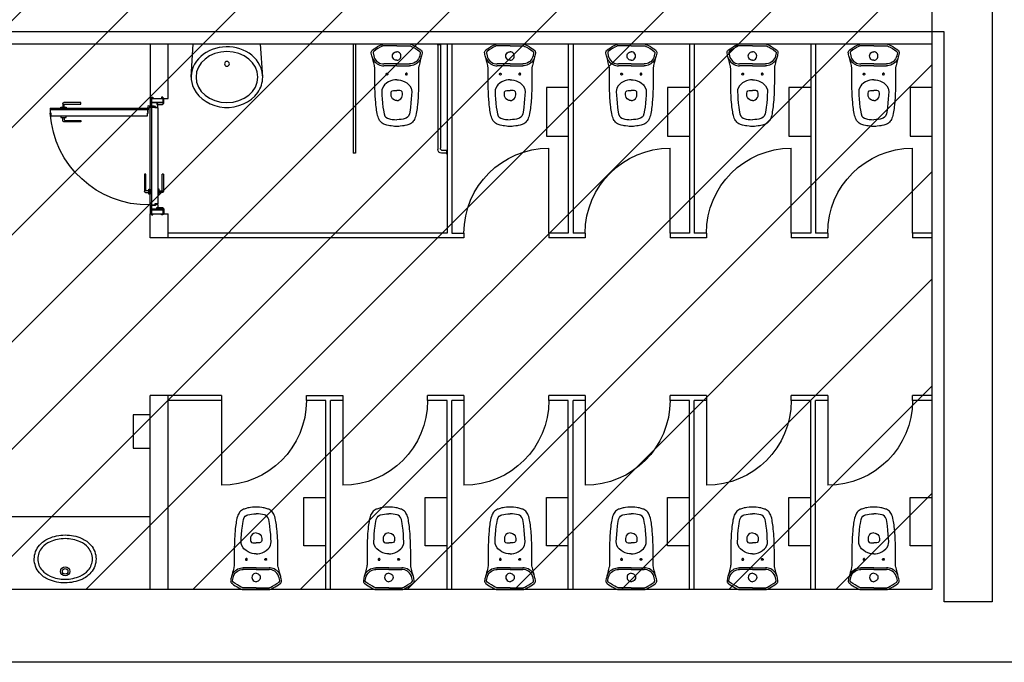
# Model space of a CAD drawing. Extents: x 1010 to 1163, y -536 to -134.
# Drawn here: x 1062 to 1070, y -215 to -210 of the extents above; entities that cross this region are included whole.
import ezdxf

# ---------------------------------------------------------------- set-up
doc = ezdxf.new("R2010")
doc.units = 0
doc.header["$MEASUREMENT"] = 0
doc.layers.get('0').update_dxf_attribs({"linetype": 'CONTINUOUS'})
doc.layers.add('ARQUITECTURA', color=7, linetype='CONTINUOUS')
doc.layers.add('ZONES', color=5, linetype='CONTINUOUS')

# ---------------------------------------------------------------- blocks, each defined once
blk = doc.blocks.new('ref NEXE nivell +14.00$0$lavabo')
blk.add_lwpolyline([(0.1368, -0.2713, -0.103892), (0, -0.3, -0.106771), (-0.1368, -0.2713, -0.109867), (-0.2124, -0.2158, -0.181711), (-0.255, -0.1025, -0.181711), (-0.2124, 0.0108, -0.109867), (-0.1368, 0.0663, -0.100419), (0, 0.095, -0.103892), (0.1368, 0.0663, -0.141959), (0.2124, 0.0108, -0.181711), (0.255, -0.1025, -0.172214), (0.2124, -0.2158, -0.109867), (0.1368, -0.2713)], format="xyb", close=True)
for radius in [0.0375, 0.023]:
    blk.add_circle((0, 0), radius)
for centre, radius, start, end in [((-0.0499, -0.1315), 0.186, 113.72617, 138.80533), ((0, -0.245), 0.31, 90.00094, 113.72617), ((0, -0.245), 0.31, 66.2757, 90.00094), ((0.0499, -0.1315), 0.186, 41.19655, 66.2757), ((-0.083, -0.1025), 0.142, 138.80533, 180.00094), ((0.083, -0.1025), 0.142, 0.00094, 41.19655), ((-0.083, -0.1025), 0.142, 180.00094, 221.19655), ((0.083, -0.1025), 0.142, 318.80533, 0.00094), ((-0.0499, -0.0735), 0.186, 221.19655, 246.2757), ((0.0499, -0.0735), 0.186, 293.72617, 318.80533), ((0, 0.04), 0.31, 246.2757, 270.00094), ((0, 0.04), 0.31, 270.00094, 293.72617)]:
    blk.add_arc(centre, radius, start, end)
blk = doc.blocks.new('*U13')
for p, q in [((-0.36, 0), (-0.36, 0.9)), ((-0.34, 0.9), (-0.36, 0.9)), ((-0.34, 0), (-0.34, 0.9)), ((0.41, 0.9), (0.37, 0.9)), ((0.41, 0.875), (0.41, 0.905)), ((0.41, 0.905), (0.415, 0.905)), ((0.415, 0.875), (0.415, 0.905)), ((0.34, 0.005), (0.34, 0.87)), ((0.36, 0.005), (0.36, 0.86)), ((0.41, 0.88), (0.38, 0.88)), ((0.41, 0.875), (0.415, 0.875)), ((-0.1102, 0.5454), (-0.1045, 0.5765)), ((-0.1045, 0.5765), (-0.0972, 0.5947)), ((-0.0972, 0.5947), (-0.0892, 0.6043)), ((-0.0892, 0.6043), (-0.0772, 0.6126)), ((-0.0772, 0.6126), (-0.0686, 0.6159)), ((-0.0686, 0.6159), (-0.0524, 0.6198)), ((-0.0524, 0.6198), (-0.037, 0.6225)), ((-0.037, 0.6225), (-0.0191, 0.6244)), ((-0.0191, 0.6244), (-0.0003, 0.625)), ((0.0191, 0.6244), (0.0004, 0.625)), ((0.037, 0.6225), (0.0191, 0.6244)), ((0.0524, 0.6198), (0.037, 0.6225)), ((0.0687, 0.6159), (0.0524, 0.6198)), ((0.0773, 0.6126), (0.0687, 0.6159)), ((0.0893, 0.6043), (0.0773, 0.6126)), ((0.0973, 0.5947), (0.0893, 0.6043)), ((0.1046, 0.5765), (0.0973, 0.5947)), ((0.1103, 0.5454), (0.1046, 0.5765)), ((-0.1203, 0.4528), (-0.1172, 0.4886)), ((-0.1172, 0.4886), (-0.1135, 0.5223)), ((-0.1135, 0.5223), (-0.1102, 0.5454)), ((0.1135, 0.5223), (0.1103, 0.5454)), ((0.1173, 0.4886), (0.1135, 0.5223)), ((0.1204, 0.4528), (0.1173, 0.4886)), ((-0.1236, 0.3926), (-0.1222, 0.424)), ((-0.1222, 0.424), (-0.1203, 0.4528)), ((-0.0455, 0.4313), (-0.0469, 0.42)), ((-0.0469, 0.42), (-0.0469, 0.405)), ((-0.041, 0.4427), (-0.0455, 0.4313)), ((-0.0336, 0.4528), (-0.041, 0.4427)), ((-0.0213, 0.4618), (-0.0336, 0.4528)), ((-0.0113, 0.4656), (-0.0213, 0.4618)), ((0.0001, 0.467), (-0.0113, 0.4656)), ((-0.0001, 0.467), (0.0113, 0.4656)), ((0.0113, 0.4656), (0.0213, 0.4618)), ((0.0213, 0.4618), (0.0336, 0.4528)), ((0.0336, 0.4528), (0.0411, 0.4427)), ((0.0411, 0.4427), (0.0455, 0.4313)), ((0.0455, 0.4313), (0.0469, 0.42)), ((0.0469, 0.42), (0.0469, 0.405)), ((0.1222, 0.424), (0.1204, 0.4528)), ((0.1236, 0.3926), (0.1222, 0.424)), ((-0.1229, 0.3798), (-0.1236, 0.3926)), ((-0.1186, 0.3638), (-0.1229, 0.3798)), ((-0.1072, 0.3448), (-0.1186, 0.3638)), ((-0.1002, 0.3371), (-0.1072, 0.3448)), ((-0.0822, 0.3216), (-0.1002, 0.3371)), ((-0.0469, 0.405), (-0.0445, 0.3955)), ((-0.0445, 0.3955), (-0.0375, 0.388)), ((-0.0375, 0.388), (-0.0269, 0.385)), ((-0.0269, 0.385), (0.0001, 0.385)), ((0.0269, 0.385), (-0.0001, 0.385)), ((0.0375, 0.388), (0.0269, 0.385)), ((0.0445, 0.3955), (0.0375, 0.388)), ((0.0469, 0.405), (0.0445, 0.3955)), ((0.0822, 0.3216), (0.1002, 0.3371)), ((0.1002, 0.3371), (0.1072, 0.3448)), ((0.1072, 0.3448), (0.1186, 0.3638)), ((0.1186, 0.3638), (0.1229, 0.3798)), ((0.1229, 0.3798), (0.1236, 0.3926)), ((-0.087, 0.2519), (-0.0876, 0.249)), ((-0.0876, 0.249), (-0.087, 0.2461)), ((-0.0854, 0.2543), (-0.087, 0.2519)), ((-0.087, 0.2461), (-0.0854, 0.2437)), ((-0.083, 0.2559), (-0.0854, 0.2543)), ((-0.0854, 0.2437), (-0.083, 0.2421)), ((-0.0801, 0.2565), (-0.083, 0.2559)), ((-0.0667, 0.3119), (-0.0822, 0.3216)), ((-0.0772, 0.2559), (-0.0801, 0.2565)), ((-0.0748, 0.2543), (-0.0772, 0.2559)), ((-0.0772, 0.2421), (-0.0748, 0.2437)), ((-0.0732, 0.2519), (-0.0748, 0.2543)), ((-0.0748, 0.2437), (-0.0732, 0.2461)), ((-0.0726, 0.249), (-0.0732, 0.2519)), ((-0.0732, 0.2461), (-0.0726, 0.249)), ((-0.049, 0.3039), (-0.0667, 0.3119)), ((-0.0313, 0.2985), (-0.049, 0.3039)), ((-0.0155, 0.2959), (-0.0313, 0.2985)), ((0.0001, 0.295), (-0.0155, 0.2959)), ((-0.0001, 0.295), (0.0155, 0.2959)), ((0.0155, 0.2959), (0.0313, 0.2985)), ((0.0313, 0.2985), (0.0491, 0.3039)), ((0.0491, 0.3039), (0.0667, 0.3119)), ((0.0667, 0.3119), (0.0822, 0.3216)), ((0.0726, 0.249), (0.0732, 0.2519)), ((0.0732, 0.2461), (0.0726, 0.249)), ((0.0732, 0.2519), (0.0748, 0.2543)), ((0.0748, 0.2437), (0.0732, 0.2461)), ((0.0748, 0.2543), (0.0773, 0.2559)), ((0.0773, 0.2421), (0.0748, 0.2437)), ((0.0773, 0.2559), (0.0801, 0.2565)), ((0.0801, 0.2565), (0.083, 0.2559)), ((0.083, 0.2559), (0.0854, 0.2543)), ((0.0854, 0.2437), (0.083, 0.2421)), ((0.0854, 0.2543), (0.0871, 0.2519)), ((0.0871, 0.2461), (0.0854, 0.2437)), ((0.0871, 0.2519), (0.0876, 0.249)), ((0.0876, 0.249), (0.0871, 0.2461)), ((-0.1704, 0.157), (-0.1608, 0.164)), ((-0.1608, 0.164), (-0.1499, 0.1701)), ((-0.1499, 0.1701), (-0.1396, 0.1744)), ((-0.1396, 0.1744), (-0.1284, 0.1776)), ((-0.1306, 0.1615), (-0.1185, 0.1642)), ((-0.1284, 0.1776), (-0.1173, 0.1794)), ((-0.1185, 0.1642), (-0.1066, 0.165)), ((-0.1173, 0.1794), (-0.1066, 0.18)), ((0.0001, 0.18), (-0.1066, 0.18)), ((0.0001, 0.165), (-0.1066, 0.165)), ((-0.083, 0.2421), (-0.0801, 0.2415)), ((-0.0801, 0.2415), (-0.0772, 0.2421)), ((-0.0001, 0.18), (0.1066, 0.18)), ((-0.0001, 0.165), (0.1066, 0.165)), ((0.0801, 0.2415), (0.0773, 0.2421)), ((0.083, 0.2421), (0.0801, 0.2415)), ((0.1174, 0.1794), (0.1066, 0.18)), ((0.1185, 0.1642), (0.1066, 0.165)), ((0.1284, 0.1776), (0.1174, 0.1794)), ((0.1306, 0.1615), (0.1185, 0.1642)), ((0.1397, 0.1744), (0.1284, 0.1776)), ((0.15, 0.1701), (0.1397, 0.1744)), ((0.1609, 0.164), (0.15, 0.1701)), ((0.1704, 0.157), (0.1609, 0.164)), ((-0.1983, 0.1199), (-0.1927, 0.1308)), ((-0.1947, 0.0743), (-0.1897, 0.0977)), ((-0.1927, 0.1308), (-0.1864, 0.1402)), ((-0.1897, 0.0977), (-0.1857, 0.111)), ((-0.1864, 0.1402), (-0.1789, 0.1491)), ((-0.1857, 0.111), (-0.1799, 0.123)), ((-0.1799, 0.123), (-0.1714, 0.135)), ((-0.1789, 0.1491), (-0.1704, 0.157)), ((-0.1714, 0.135), (-0.1631, 0.1435)), ((-0.1631, 0.1435), (-0.1533, 0.151)), ((-0.1533, 0.151), (-0.1421, 0.1572)), ((-0.1421, 0.1572), (-0.1306, 0.1615)), ((-0.0335, 0.1097), (-0.0349, 0.0994)), ((-0.0349, 0.0994), (-0.0335, 0.0903)), ((-0.03, 0.1178), (-0.0335, 0.1097)), ((-0.0335, 0.0903), (-0.0299, 0.0819)), ((-0.0239, 0.1254), (-0.03, 0.1178)), ((-0.0299, 0.0819), (-0.023, 0.0737)), ((-0.0174, 0.1303), (-0.0239, 0.1254)), ((-0.0091, 0.1337), (-0.0174, 0.1303)), ((0, 0.135), (-0.0091, 0.1337)), ((0, 0.135), (0.0092, 0.1337)), ((0.0092, 0.1337), (0.0174, 0.1303)), ((0.0174, 0.1303), (0.024, 0.1254)), ((0.0299, 0.0819), (0.0231, 0.0737)), ((0.024, 0.1254), (0.03, 0.1178)), ((0.0335, 0.0903), (0.0299, 0.0819)), ((0.03, 0.1178), (0.0335, 0.1097)), ((0.0335, 0.1097), (0.0349, 0.0994)), ((0.0349, 0.0994), (0.0335, 0.0903)), ((0.1422, 0.1572), (0.1306, 0.1615)), ((0.1533, 0.151), (0.1422, 0.1572)), ((0.1631, 0.1435), (0.1533, 0.151)), ((0.1715, 0.135), (0.1631, 0.1435)), ((0.179, 0.1491), (0.1704, 0.157)), ((0.18, 0.123), (0.1715, 0.135)), ((0.1865, 0.1402), (0.179, 0.1491)), ((0.1858, 0.111), (0.18, 0.123)), ((0.1898, 0.0977), (0.1858, 0.111)), ((0.1928, 0.1308), (0.1865, 0.1402)), ((0.1947, 0.0743), (0.1898, 0.0977)), ((0.1983, 0.1199), (0.1928, 0.1308)), ((-0.1945, 0.0681), (-0.1947, 0.0743)), ((-0.1896, 0.0611), (-0.1945, 0.0681)), ((-0.1721, 0.0489), (-0.1896, 0.0611)), ((-0.1544, 0.0378), (-0.1721, 0.0489)), ((-0.1361, 0.0273), (-0.1544, 0.0378)), ((-0.1229, 0.0204), (-0.1361, 0.0273)), ((-0.1144, 0.0163), (-0.1229, 0.0204)), ((-0.1088, 0.015), (-0.1144, 0.0163)), ((0, 0.015), (-0.1088, 0.015)), ((-0.023, 0.0737), (-0.0158, 0.0688)), ((-0.0158, 0.0688), (-0.0075, 0.0658)), ((-0.0075, 0.0658), (0, 0.065)), ((0.0075, 0.0658), (0, 0.065)), ((0, 0.015), (0.1089, 0.015)), ((0.0159, 0.0688), (0.0075, 0.0658)), ((0.0231, 0.0737), (0.0159, 0.0688)), ((0.1089, 0.015), (0.1145, 0.0163)), ((0.1145, 0.0163), (0.1229, 0.0204)), ((0.1229, 0.0204), (0.1361, 0.0273)), ((0.1361, 0.0273), (0.1545, 0.0378)), ((0.1545, 0.0378), (0.1721, 0.0489)), ((0.1721, 0.0489), (0.1897, 0.0611)), ((0.1897, 0.0611), (0.1946, 0.0681)), ((0.1946, 0.0681), (0.1947, 0.0743)), ((0.335, 0.005), (0.365, 0.005)), ((0.335, 0.005), (0.335, 0)), ((0.335, 0), (0.365, 0)), ((0.365, 0.005), (0.365, 0))]:
    blk.add_line(p, q)
blk.add_lwpolyline([(0.0001, 0.68), (-0.008, 0.6799), (-0.0174, 0.6796), (-0.0289, 0.6788), (-0.0467, 0.6767), (-0.0579, 0.6748), (-0.0678, 0.6728), (-0.0822, 0.6692), (-0.0908, 0.6667), (-0.0991, 0.664), (-0.1052, 0.6617), (-0.1127, 0.6581), (-0.1213, 0.6525), (-0.1295, 0.6456), (-0.1361, 0.6379), (-0.1408, 0.6308), (-0.1458, 0.622), (-0.1503, 0.6125), (-0.1542, 0.6025), (-0.1581, 0.589), (-0.1613, 0.5729), (-0.1635, 0.5606), (-0.1657, 0.5464), (-0.1676, 0.5325), (-0.1693, 0.5189), (-0.1712, 0.5012), (-0.1734, 0.4782), (-0.1747, 0.4631), (-0.1757, 0.4498), (-0.1766, 0.4361), (-0.1773, 0.4227), (-0.1781, 0.4048), (-0.1788, 0.3887), (-0.1793, 0.3722), (-0.1799, 0.3492), (-0.1801, 0.3225), (-0.1801, 0.2879), (-0.1801, 0.2501), (-0.1801, 0.2197), (-0.1801, 0.2037), (-0.1804, 0.1961), (-0.1824, 0.1846), (-0.184, 0.1782), (-0.1867, 0.1671), (-0.1895, 0.1555), (-0.1934, 0.1397), (-0.1974, 0.1234), (-0.2029, 0.1071), (-0.2052, 0.0972), (-0.2072, 0.0874), (-0.2094, 0.0774), (-0.21, 0.0724), (-0.2097, 0.0675), (-0.2081, 0.0614), (-0.2061, 0.0573), (-0.2028, 0.0529), (-0.1984, 0.0489), (-0.1852, 0.0397), (-0.1716, 0.0307), (-0.1573, 0.0221), (-0.1422, 0.0136), (-0.1283, 0.0064), (-0.1209, 0.0027), (-0.1144, 0.0005), (-0.1088, 0), (0, 0), (0.1089, 0), (0.1144, 0.0005), (0.121, 0.0027), (0.1283, 0.0064), (0.1422, 0.0136), (0.1573, 0.0221), (0.1716, 0.0307), (0.1853, 0.0397), (0.1985, 0.0489), (0.2029, 0.0529), (0.2061, 0.0573), (0.2081, 0.0614), (0.2097, 0.0675), (0.21, 0.0724), (0.2094, 0.0774), (0.2073, 0.0874), (0.2052, 0.0972), (0.2029, 0.1071), (0.1975, 0.1234), (0.1935, 0.1397), (0.1896, 0.1555), (0.1867, 0.1671), (0.184, 0.1782), (0.1824, 0.1846), (0.1805, 0.1961), (0.1801, 0.2037), (0.1801, 0.2197), (0.1801, 0.2501), (0.1801, 0.2879), (0.1801, 0.3225), (0.1799, 0.3492), (0.1794, 0.3722), (0.1788, 0.3887), (0.1782, 0.4048), (0.1773, 0.4227), (0.1766, 0.4361), (0.1757, 0.4498), (0.1747, 0.4631), (0.1735, 0.4782), (0.1713, 0.5012), (0.1693, 0.5189), (0.1677, 0.5325), (0.1658, 0.5464), (0.1635, 0.5606), (0.1613, 0.5729), (0.1581, 0.589), (0.1542, 0.6025), (0.1504, 0.6125), (0.1459, 0.622), (0.1408, 0.6308), (0.1361, 0.6379), (0.1296, 0.6456), (0.1214, 0.6525), (0.1127, 0.6581), (0.1052, 0.6617), (0.0991, 0.664), (0.0909, 0.6667), (0.0822, 0.6692), (0.0678, 0.6728), (0.0579, 0.6748), (0.0468, 0.6767), (0.0289, 0.6788), (0.0174, 0.6796), (0.008, 0.6799), (-0.0001, 0.68)], close=True)
for centre, radius in [((0.37, 0.87), 0.03), ((0.38, 0.86), 0.02)]:
    blk.add_arc(centre, radius, 90, 180)
blk = doc.blocks.new('ref NEXE nivell +14.00$0$lavabo minus')
for p, q in [((-0.2941, 0.2735), (-0.2774, 0)), ((0.2959, 0.2735), (0.2774, 0)), ((-0.2774, 0), (0.2774, 0))]:
    blk.add_line(p, q)
blk.add_circle((0.0009, 0.1635), 0.02)
blk.add_ellipse((0.0009, 0.2735), major_axis=(0.255, 0), ratio=0.823529)
blk.add_open_spline([(0.2959, 0.2735), (0.2959, 0.3184), (0.2813, 0.363), (0.1981, 0.4824), (0.0874, 0.5294), (-0.1277, 0.5164), (-0.2303, 0.4561), (-0.3029, 0.3037), (-0.3001, 0.2275), (-0.2306, 0.1038), (-0.1662, 0.0571), (-0.0186, 0.0155), (0.0643, 0.0205), (0.2037, 0.08), (0.2598, 0.135), (0.2916, 0.2244), (0.2959, 0.249), (0.2959, 0.2735)], degree=3, knots=[0, 0, 0, 0, 0.520759, 0.520759, 1.644157, 1.644157, 2.767556, 2.767556, 3.575256, 3.575256, 4.382957, 4.382957, 5.190658, 5.190658, 5.998358, 5.998358, 6.283185, 6.283185, 6.283185, 6.283185])
blk = doc.blocks.new('ref NEXE nivell +14.00$0$Veronica Taza para T-B S-Dual planta')
for p, q in [((-0.1945, -0.0681), (-0.1947, -0.0743)), ((-0.1947, -0.0743), (-0.1898, -0.0977)), ((-0.1896, -0.0611), (-0.1945, -0.0681)), ((-0.1721, -0.0489), (-0.1896, -0.0611)), ((-0.1544, -0.0378), (-0.1721, -0.0489)), ((-0.1361, -0.0273), (-0.1544, -0.0378)), ((-0.1229, -0.0204), (-0.1361, -0.0273)), ((-0.1145, -0.0163), (-0.1229, -0.0204)), ((-0.1088, -0.015), (-0.1145, -0.0163)), ((0, -0.015), (-0.1088, -0.015)), ((-0.0299, -0.0819), (-0.023, -0.0737)), ((-0.023, -0.0737), (-0.0158, -0.0688)), ((-0.0158, -0.0688), (-0.0075, -0.0658)), ((-0.0075, -0.0658), (0, -0.065)), ((0, -0.015), (0.1088, -0.015)), ((0.0075, -0.0658), (0, -0.065)), ((0.0158, -0.0688), (0.0075, -0.0658)), ((0.023, -0.0737), (0.0158, -0.0688)), ((0.0299, -0.0819), (0.023, -0.0737)), ((0.1088, -0.015), (0.1145, -0.0163)), ((0.1145, -0.0163), (0.1229, -0.0204)), ((0.1229, -0.0204), (0.1361, -0.0273)), ((0.1361, -0.0273), (0.1544, -0.0378)), ((0.1544, -0.0378), (0.1721, -0.0489)), ((0.1721, -0.0489), (0.1896, -0.0611)), ((0.1896, -0.0611), (0.1945, -0.0681)), ((0.1947, -0.0743), (0.1898, -0.0977)), ((0.1945, -0.0681), (0.1947, -0.0743)), ((-0.1983, -0.1199), (-0.1927, -0.1308)), ((-0.1927, -0.1308), (-0.1865, -0.1402)), ((-0.1898, -0.0977), (-0.1858, -0.111)), ((-0.1865, -0.1402), (-0.1789, -0.1491)), ((-0.1858, -0.111), (-0.1799, -0.123)), ((-0.1799, -0.123), (-0.1714, -0.135)), ((-0.1789, -0.1491), (-0.1704, -0.157)), ((-0.1714, -0.135), (-0.1631, -0.1435)), ((-0.1704, -0.157), (-0.1609, -0.164)), ((-0.1631, -0.1435), (-0.1533, -0.151)), ((-0.1533, -0.151), (-0.1421, -0.1572)), ((-0.1421, -0.1572), (-0.1306, -0.1615)), ((-0.1306, -0.1615), (-0.1185, -0.1642)), ((-0.0349, -0.0994), (-0.0335, -0.0903)), ((-0.0335, -0.1097), (-0.0349, -0.0994)), ((-0.0335, -0.0903), (-0.0299, -0.0819)), ((-0.03, -0.1178), (-0.0335, -0.1097)), ((-0.0239, -0.1254), (-0.03, -0.1178)), ((-0.0174, -0.1303), (-0.0239, -0.1254)), ((-0.0092, -0.1337), (-0.0174, -0.1303)), ((0, -0.135), (-0.0092, -0.1337)), ((0, -0.135), (0.0092, -0.1337)), ((0.0092, -0.1337), (0.0174, -0.1303)), ((0.0174, -0.1303), (0.0239, -0.1254)), ((0.0239, -0.1254), (0.03, -0.1178)), ((0.0335, -0.0903), (0.0299, -0.0819)), ((0.03, -0.1178), (0.0335, -0.1097)), ((0.0349, -0.0994), (0.0335, -0.0903)), ((0.0335, -0.1097), (0.0349, -0.0994)), ((0.1306, -0.1615), (0.1185, -0.1642)), ((0.1421, -0.1572), (0.1306, -0.1615)), ((0.1533, -0.151), (0.1421, -0.1572)), ((0.1631, -0.1435), (0.1533, -0.151)), ((0.1704, -0.157), (0.1609, -0.164)), ((0.1714, -0.135), (0.1631, -0.1435)), ((0.1789, -0.1491), (0.1704, -0.157)), ((0.1799, -0.123), (0.1714, -0.135)), ((0.1865, -0.1402), (0.1789, -0.1491)), ((0.1858, -0.111), (0.1799, -0.123)), ((0.1898, -0.0977), (0.1858, -0.111)), ((0.1927, -0.1308), (0.1865, -0.1402)), ((0.1983, -0.1199), (0.1927, -0.1308)), ((-0.1609, -0.164), (-0.15, -0.1701)), ((-0.15, -0.1701), (-0.1397, -0.1744)), ((-0.1397, -0.1744), (-0.1284, -0.1776)), ((-0.1284, -0.1776), (-0.1173, -0.1794)), ((-0.1185, -0.1642), (-0.1066, -0.165)), ((-0.1173, -0.1794), (-0.1066, -0.18)), ((0.0001, -0.165), (-0.1066, -0.165)), ((0.0001, -0.18), (-0.1066, -0.18)), ((-0.0854, -0.2437), (-0.083, -0.2421)), ((-0.083, -0.2421), (-0.0801, -0.2415)), ((-0.0801, -0.2415), (-0.0772, -0.2421)), ((-0.0772, -0.2421), (-0.0748, -0.2437)), ((-0.0001, -0.165), (0.1066, -0.165)), ((-0.0001, -0.18), (0.1066, -0.18)), ((0.0772, -0.2421), (0.0748, -0.2437)), ((0.0801, -0.2415), (0.0772, -0.2421)), ((0.083, -0.2421), (0.0801, -0.2415)), ((0.0854, -0.2437), (0.083, -0.2421)), ((0.1185, -0.1642), (0.1066, -0.165)), ((0.1173, -0.1794), (0.1066, -0.18)), ((0.1284, -0.1776), (0.1173, -0.1794)), ((0.1397, -0.1744), (0.1284, -0.1776)), ((0.15, -0.1701), (0.1397, -0.1744)), ((0.1609, -0.164), (0.15, -0.1701)), ((-0.0822, -0.3216), (-0.1002, -0.3371)), ((-0.0876, -0.249), (-0.087, -0.2461)), ((-0.087, -0.2519), (-0.0876, -0.249)), ((-0.087, -0.2461), (-0.0854, -0.2437)), ((-0.0854, -0.2543), (-0.087, -0.2519)), ((-0.083, -0.2559), (-0.0854, -0.2543)), ((-0.0801, -0.2565), (-0.083, -0.2559)), ((-0.0667, -0.3119), (-0.0822, -0.3216)), ((-0.0772, -0.2559), (-0.0801, -0.2565)), ((-0.0748, -0.2543), (-0.0772, -0.2559)), ((-0.0748, -0.2437), (-0.0732, -0.2461)), ((-0.0732, -0.2519), (-0.0748, -0.2543)), ((-0.0732, -0.2461), (-0.0726, -0.249)), ((-0.0726, -0.249), (-0.0732, -0.2519)), ((-0.0491, -0.3039), (-0.0667, -0.3119)), ((-0.0313, -0.2985), (-0.0491, -0.3039)), ((-0.0155, -0.2959), (-0.0313, -0.2985)), ((0.0001, -0.295), (-0.0155, -0.2959)), ((-0.0001, -0.295), (0.0155, -0.2959)), ((0.0155, -0.2959), (0.0313, -0.2985)), ((0.0313, -0.2985), (0.0491, -0.3039)), ((0.0491, -0.3039), (0.0667, -0.3119)), ((0.0667, -0.3119), (0.0822, -0.3216)), ((0.0732, -0.2461), (0.0726, -0.249)), ((0.0726, -0.249), (0.0732, -0.2519)), ((0.0748, -0.2437), (0.0732, -0.2461)), ((0.0732, -0.2519), (0.0748, -0.2543)), ((0.0748, -0.2543), (0.0772, -0.2559)), ((0.0772, -0.2559), (0.0801, -0.2565)), ((0.0801, -0.2565), (0.083, -0.2559)), ((0.0822, -0.3216), (0.1002, -0.3371)), ((0.083, -0.2559), (0.0854, -0.2543)), ((0.087, -0.2461), (0.0854, -0.2437)), ((0.0854, -0.2543), (0.087, -0.2519)), ((0.0876, -0.249), (0.087, -0.2461)), ((0.087, -0.2519), (0.0876, -0.249)), ((-0.1229, -0.3798), (-0.1236, -0.3926)), ((-0.1236, -0.3926), (-0.1222, -0.424)), ((-0.1186, -0.3638), (-0.1229, -0.3798)), ((-0.1072, -0.3448), (-0.1186, -0.3638)), ((-0.1002, -0.3371), (-0.1072, -0.3448)), ((-0.0469, -0.405), (-0.0445, -0.3955)), ((-0.0469, -0.42), (-0.0469, -0.405)), ((-0.0445, -0.3955), (-0.0375, -0.388)), ((-0.0375, -0.388), (-0.0269, -0.385)), ((-0.0269, -0.385), (0.0001, -0.385)), ((0.0269, -0.385), (-0.0001, -0.385)), ((0.0375, -0.388), (0.0269, -0.385)), ((0.0445, -0.3955), (0.0375, -0.388)), ((0.0469, -0.405), (0.0445, -0.3955)), ((0.0469, -0.42), (0.0469, -0.405)), ((0.1002, -0.3371), (0.1072, -0.3448)), ((0.1072, -0.3448), (0.1186, -0.3638)), ((0.1186, -0.3638), (0.1229, -0.3798)), ((0.1236, -0.3926), (0.1222, -0.424)), ((0.1229, -0.3798), (0.1236, -0.3926)), ((-0.1222, -0.424), (-0.1203, -0.4528)), ((-0.1203, -0.4528), (-0.1173, -0.4886)), ((-0.0455, -0.4313), (-0.0469, -0.42)), ((-0.0411, -0.4427), (-0.0455, -0.4313)), ((-0.0336, -0.4528), (-0.0411, -0.4427)), ((-0.0213, -0.4618), (-0.0336, -0.4528)), ((-0.0113, -0.4656), (-0.0213, -0.4618)), ((0.0001, -0.467), (-0.0113, -0.4656)), ((-0.0001, -0.467), (0.0113, -0.4656)), ((0.0113, -0.4656), (0.0213, -0.4618)), ((0.0213, -0.4618), (0.0336, -0.4528)), ((0.0336, -0.4528), (0.0411, -0.4427)), ((0.0411, -0.4427), (0.0455, -0.4313)), ((0.0455, -0.4313), (0.0469, -0.42)), ((0.1203, -0.4528), (0.1173, -0.4886)), ((0.1222, -0.424), (0.1203, -0.4528)), ((-0.1173, -0.4886), (-0.1135, -0.5223)), ((-0.1135, -0.5223), (-0.1103, -0.5454)), ((-0.1103, -0.5454), (-0.1046, -0.5765)), ((0.1103, -0.5454), (0.1046, -0.5765)), ((0.1135, -0.5223), (0.1103, -0.5454)), ((0.1173, -0.4886), (0.1135, -0.5223)), ((-0.1046, -0.5765), (-0.0972, -0.5947)), ((-0.0972, -0.5947), (-0.0892, -0.6043)), ((-0.0892, -0.6043), (-0.0773, -0.6126)), ((-0.0773, -0.6126), (-0.0686, -0.6159)), ((-0.0686, -0.6159), (-0.0524, -0.6198)), ((-0.0524, -0.6198), (-0.037, -0.6225)), ((-0.037, -0.6225), (-0.0191, -0.6244)), ((-0.0191, -0.6244), (-0.0003, -0.625)), ((0.0191, -0.6244), (0.0003, -0.625)), ((0.037, -0.6225), (0.0191, -0.6244)), ((0.0524, -0.6198), (0.037, -0.6225)), ((0.0686, -0.6159), (0.0524, -0.6198)), ((0.0773, -0.6126), (0.0686, -0.6159)), ((0.0892, -0.6043), (0.0773, -0.6126)), ((0.0972, -0.5947), (0.0892, -0.6043)), ((0.1046, -0.5765), (0.0972, -0.5947))]:
    blk.add_line(p, q)
blk.add_lwpolyline([(-0.0001, -0.68), (0.008, -0.6799), (0.0174, -0.6796), (0.0289, -0.6788), (0.0467, -0.6767), (0.0579, -0.6748), (0.0678, -0.6728), (0.0822, -0.6692), (0.0909, -0.6667), (0.0991, -0.664), (0.1052, -0.6617), (0.1127, -0.6581), (0.1213, -0.6525), (0.1296, -0.6456), (0.1361, -0.6379), (0.1408, -0.6308), (0.1458, -0.622), (0.1503, -0.6125), (0.1542, -0.6025), (0.1581, -0.589), (0.1613, -0.5729), (0.1635, -0.5606), (0.1657, -0.5464), (0.1677, -0.5325), (0.1693, -0.5189), (0.1713, -0.5012), (0.1735, -0.4782), (0.1747, -0.4631), (0.1757, -0.4498), (0.1766, -0.4361), (0.1773, -0.4227), (0.1781, -0.4048), (0.1788, -0.3887), (0.1793, -0.3722), (0.1799, -0.3492), (0.1801, -0.3225), (0.1801, -0.2879), (0.1801, -0.2501), (0.1801, -0.2197), (0.1801, -0.2037), (0.1805, -0.1961), (0.1824, -0.1846), (0.184, -0.1782), (0.1867, -0.1671), (0.1896, -0.1555), (0.1934, -0.1397), (0.1975, -0.1234), (0.2029, -0.1071), (0.2052, -0.0972), (0.2073, -0.0874), (0.2094, -0.0774), (0.21, -0.0724), (0.2097, -0.0675), (0.2081, -0.0614), (0.2061, -0.0573), (0.2029, -0.0529), (0.1985, -0.0489), (0.1852, -0.0397), (0.1716, -0.0307), (0.1573, -0.0221), (0.1422, -0.0136), (0.1283, -0.0064), (0.1209, -0.0027), (0.1144, -0.0005), (0.1088, 0), (0, 0), (-0.1088, 0), (-0.1144, -0.0005), (-0.1209, -0.0027), (-0.1283, -0.0064), (-0.1422, -0.0136), (-0.1573, -0.0221), (-0.1716, -0.0307), (-0.1852, -0.0397), (-0.1985, -0.0489), (-0.2029, -0.0529), (-0.2061, -0.0573), (-0.2081, -0.0614), (-0.2097, -0.0675), (-0.21, -0.0724), (-0.2094, -0.0774), (-0.2073, -0.0874), (-0.2052, -0.0972), (-0.2029, -0.1071), (-0.1975, -0.1234), (-0.1934, -0.1397), (-0.1896, -0.1555), (-0.1867, -0.1671), (-0.184, -0.1782), (-0.1824, -0.1846), (-0.1805, -0.1961), (-0.1801, -0.2037), (-0.1801, -0.2197), (-0.1801, -0.2501), (-0.1801, -0.2879), (-0.1801, -0.3225), (-0.1799, -0.3492), (-0.1793, -0.3722), (-0.1788, -0.3887), (-0.1781, -0.4048), (-0.1773, -0.4227), (-0.1766, -0.4361), (-0.1757, -0.4498), (-0.1747, -0.4631), (-0.1735, -0.4782), (-0.1713, -0.5012), (-0.1693, -0.5189), (-0.1677, -0.5325), (-0.1657, -0.5464), (-0.1635, -0.5606), (-0.1613, -0.5729), (-0.1581, -0.589), (-0.1542, -0.6025), (-0.1503, -0.6125), (-0.1458, -0.622), (-0.1408, -0.6308), (-0.1361, -0.6379), (-0.1296, -0.6456), (-0.1213, -0.6525), (-0.1127, -0.6581), (-0.1052, -0.6617), (-0.0991, -0.664), (-0.0909, -0.6667), (-0.0822, -0.6692), (-0.0678, -0.6728), (-0.0579, -0.6748), (-0.0467, -0.6767), (-0.0289, -0.6788), (-0.0174, -0.6796), (-0.008, -0.6799), (0.0001, -0.68)], close=True)

msp = doc.modelspace()

# ---------------------------------------------------------------- hatches: boundary and pattern name
at = {"layer": 'ZONES'}
h = msp.add_hatch(dxfattribs=at)
h.set_pattern_fill('ANSI31', color=5, scale=5, angle=180, style=0)
h.set_pattern_definition([(225, (1979.6661, -445.3849), (0.44194174, -0.44194174), [])])
h.paths.add_polyline_path([(1069.16458, -214.70144), (1058.36458, -214.70144), (1058.36458, -205.75144), (1069.16458, -205.75144)])

# ---------------------------------------------------------------- linework, layer by layer
at = {"layer": 'ARQUITECTURA', "extrusion": (7.20456e-16, -5.54143e-26, -1)}
for p, q in [((1069.6617, -205.18018), (1069.6617, -214.80144)), ((1069.26458, -210.10144), (1058.26458, -210.10144)), ((1069.26458, -214.80144), (1069.26458, -210.10144)), ((1062.1443, -210.68551), (1062.0043, -210.68551)), ((1062.1443, -210.69834), (1062.1443, -210.68551)), ((1062.72658, -210.64144), (1062.72658, -210.71572)), ((1062.72658, -210.64144), (1062.73658, -210.64144)), ((1062.72658, -210.68144), (1062.81958, -210.68144)), ((1062.72658, -210.68544), (1062.77958, -210.68544)), ((1062.73658, -210.64144), (1062.73658, -210.65144)), ((1062.77958, -210.69344), (1062.77958, -210.68544)), ((1062.77958, -210.68544), (1062.81958, -210.68544)), ((1062.81958, -210.64144), (1062.80958, -210.64144)), ((1062.80958, -210.64144), (1062.80958, -210.65144)), ((1062.81958, -210.64144), (1062.81958, -210.69944)), ((1062.82558, -210.65144), (1062.81958, -210.65144)), ((1062.82758, -210.69044), (1062.82758, -210.65344)), ((1061.89158, -210.73244), (1062.69802, -210.73244)), ((1061.89158, -210.73244), (1061.89158, -210.77244)), ((1062.69786, -210.74455), (1061.89158, -210.74444)), ((1061.9943, -210.69551), (1061.9943, -210.72298)), ((1062.00768, -210.72298), (1062.00768, -210.70134)), ((1062.01068, -210.69834), (1062.1443, -210.69834)), ((1062.6976, -210.76542), (1062.69809, -210.72664)), ((1062.69802, -210.73244), (1062.6976, -210.76542)), ((1062.6976, -210.76542), (1062.69958, -210.76544)), ((1062.69958, -210.76544), (1062.70008, -210.7273)), ((1062.69958, -210.77244), (1062.69958, -210.76544)), ((1062.74762, -210.71544), (1062.70878, -210.71595)), ((1062.74756, -210.72343), (1062.70878, -210.72293)), ((1062.74758, -210.71744), (1062.70944, -210.71794)), ((1062.74758, -210.72144), (1062.70944, -210.72094)), ((1062.71458, -210.72301), (1062.71458, -210.72944)), ((1062.71458, -211.52944), (1062.71458, -210.72301)), ((1062.71458, -210.72301), (1062.74756, -210.72343)), ((1062.72666, -210.72316), (1062.72658, -211.52944)), ((1062.74756, -210.72343), (1062.74758, -210.72144)), ((1062.75458, -210.72144), (1062.74758, -210.72144)), ((1062.74761, -210.71744), (1062.74762, -210.71544)), ((1062.75958, -210.71744), (1062.74761, -210.71744)), ((1062.75458, -210.72944), (1062.75458, -210.72144)), ((1062.77958, -210.72944), (1062.75458, -210.72944)), ((1062.75958, -210.72344), (1062.75958, -210.71744)), ((1062.77958, -210.72944), (1062.75958, -210.72944)), ((1062.76758, -210.72544), (1062.76158, -210.72544)), ((1062.77958, -210.72544), (1062.76758, -210.72544)), ((1062.77958, -210.69344), (1062.76958, -210.69344)), ((1062.76958, -210.69344), (1062.76958, -210.70144)), ((1062.76958, -210.70144), (1062.81758, -210.70144)), ((1062.77358, -210.69344), (1062.77358, -210.70144)), ((1062.77958, -210.72544), (1062.77958, -210.70144)), ((1062.77958, -210.72944), (1062.77958, -211.52144)), ((1062.81958, -210.69244), (1062.82558, -210.69244)), ((1061.89958, -210.77244), (1061.89158, -210.77244)), ((1061.89958, -210.79744), (1061.89958, -210.77244)), ((1062.69158, -210.79744), (1061.89958, -210.79744)), ((1061.9943, -210.83437), (1061.9943, -210.8069)), ((1062.1443, -210.84437), (1062.0043, -210.84437)), ((1062.00768, -210.8069), (1062.00768, -210.82855)), ((1062.01068, -210.83155), (1062.1443, -210.83155)), ((1062.1443, -210.83155), (1062.1443, -210.84437)), ((1062.69158, -210.77244), (1062.69958, -210.77244)), ((1062.69158, -210.77244), (1062.69158, -210.79744)), ((1062.68048, -211.27673), (1062.66765, -211.27673)), ((1062.66765, -211.27673), (1062.66765, -211.41673)), ((1062.68048, -211.41035), (1062.68048, -211.27673)), ((1062.81369, -211.41035), (1062.81369, -211.27673)), ((1062.82651, -211.27673), (1062.81369, -211.27673)), ((1062.82651, -211.27673), (1062.82651, -211.41673)), ((1062.70513, -211.41335), (1062.68348, -211.41335)), ((1062.70513, -211.42673), (1062.70513, -211.41335)), ((1062.78904, -211.42673), (1062.78904, -211.41335)), ((1062.78904, -211.41335), (1062.81069, -211.41335)), ((1062.67765, -211.42673), (1062.70513, -211.42673)), ((1062.81651, -211.42673), (1062.78904, -211.42673)), ((1062.71458, -211.52944), (1062.75458, -211.52944)), ((1062.75958, -211.53344), (1062.71458, -211.53344)), ((1062.72658, -211.53344), (1062.72658, -211.60144)), ((1062.81958, -211.56544), (1062.72658, -211.56544)), ((1062.72658, -211.56944), (1062.81958, -211.56944)), ((1062.72658, -211.56944), (1062.72658, -211.61144)), ((1062.77958, -211.52144), (1062.75458, -211.52144)), ((1062.75458, -211.52144), (1062.75458, -211.52944)), ((1062.75958, -211.52744), (1062.75958, -211.53344)), ((1062.77958, -211.52544), (1062.76158, -211.52544)), ((1062.76958, -211.55744), (1062.76958, -211.54944)), ((1062.76958, -211.54944), (1062.81758, -211.54944)), ((1062.77958, -211.55744), (1062.76958, -211.55744)), ((1062.77358, -211.55744), (1062.77358, -211.54944)), ((1062.77958, -211.52544), (1062.77958, -211.54944)), ((1062.77958, -211.53344), (1062.77958, -211.54944)), ((1062.77958, -211.55744), (1062.77958, -211.56544)), ((1062.81958, -211.55144), (1062.81958, -211.61144)), ((1062.81958, -211.55844), (1062.82558, -211.55844)), ((1062.82758, -211.56044), (1062.82758, -211.59944)), ((1062.72658, -211.61144), (1062.73658, -211.61144)), ((1062.72658, -211.61144), (1062.72658, -211.61144)), ((1062.73658, -211.61144), (1062.73658, -211.60144)), ((1062.80958, -211.61144), (1062.80958, -211.60144)), ((1062.81958, -211.61144), (1062.80958, -211.61144)), ((1062.82558, -211.60144), (1062.81958, -211.60144)), ((1062.71458, -214.10144), (1058.36458, -214.10144)), ((1069.16458, -214.70144), (1058.36458, -214.70144)), ((1070.1442, -215.30144), (1016.31874, -215.30144, 0))]:
    msp.add_line(p, q, dxfattribs=at)
for points in [[(-1058.36458, -210.20144), (-1069.16458, -210.20144)], [(-1062.71458, -210.20144), (-1062.71458, -210.71587)], [(-1062.71458, -210.65144), (-1062.86458, -210.65144), (-1062.86458, -210.20144)], [(-1065.16458, -210.20144), (-1065.16458, -211.76144)], [(-1065.20458, -210.20144), (-1065.20458, -211.76144)], [(-1066.16458, -210.20144), (-1066.16458, -211.76144)], [(-1066.20458, -210.20144), (-1066.20458, -211.76144)], [(-1067.16458, -210.20144), (-1067.16458, -211.76144)], [(-1067.20458, -210.20144), (-1067.20458, -211.76144)], [(-1068.16458, -210.20144), (-1068.16458, -211.76144)], [(-1068.20458, -210.20144), (-1068.20458, -211.76144)], [(-1066.16458, -210.56144), (-1065.98458, -210.56144), (-1065.98458, -210.96144), (-1066.16458, -210.96144)], [(-1067.16458, -210.56144), (-1066.98458, -210.56144), (-1066.98458, -210.96144), (-1067.16458, -210.96144)], [(-1068.16458, -210.56144), (-1067.98458, -210.56144), (-1067.98458, -210.96144), (-1068.16458, -210.96144)], [(-1069.16458, -210.56144), (-1068.98458, -210.56144), (-1068.98458, -210.96144), (-1069.16458, -210.96144)], [(-1062.71458, -210.65144), (-1062.72658, -210.65144)], [(-1066.00458, -211.76139), (-1066.00448, -211.06139)], [(-1067.00458, -211.76139), (-1067.00448, -211.06139)], [(-1068.00458, -211.76139), (-1068.00448, -211.06139)], [(-1069.00458, -211.76139), (-1069.00448, -211.06139)], [(-1062.71458, -211.53344), (-1062.71458, -211.60144)], [(-1062.71458, -211.80144), (-1062.71458, -211.60144)], [(-1062.71458, -211.60144), (-1062.86458, -211.60144)], [(-1062.86458, -211.80144), (-1062.86458, -211.60144)], [(-1065.20458, -211.76144), (-1065.30458, -211.76144), (-1065.30458, -211.80144), (-1062.71458, -211.80144)], [(-1065.16458, -211.76144), (-1062.86458, -211.76144)], [(-1066.16458, -211.76144), (-1066.00458, -211.76144)], [(-1066.00458, -211.76144), (-1066.00458, -211.80144)], [(-1066.30458, -211.80144), (-1066.00458, -211.80144)], [(-1066.30458, -211.76144), (-1066.20458, -211.76144)], [(-1066.30458, -211.76144), (-1066.30458, -211.80144)], [(-1067.16458, -211.76144), (-1067.00458, -211.76144)], [(-1067.00458, -211.76144), (-1067.00458, -211.80144)], [(-1067.30458, -211.80144), (-1067.00458, -211.80144)], [(-1067.30458, -211.76144), (-1067.20458, -211.76144)], [(-1067.30458, -211.76144), (-1067.30458, -211.80144)], [(-1068.16458, -211.76144), (-1068.00458, -211.76144)], [(-1068.00458, -211.76144), (-1068.00458, -211.80144)], [(-1068.30458, -211.80144), (-1068.00458, -211.80144)], [(-1068.30458, -211.76144), (-1068.20458, -211.76144)], [(-1068.30458, -211.76144), (-1068.30458, -211.80144)], [(-1069.16458, -211.76144), (-1069.00458, -211.76144)], [(-1069.00458, -211.76144), (-1069.00458, -211.80144)], [(-1069.16458, -211.80144), (-1069.00458, -211.80144)], [(-1062.71458, -214.70144), (-1062.71458, -213.10144)], [(-1063.30458, -213.10144), (-1062.71458, -213.10144)], [(-1062.86458, -214.70144), (-1062.86458, -213.10144)], [(-1063.30458, -213.10144), (-1063.30458, -213.84144)], [(-1064.16458, -213.14144), (-1064.00458, -213.14144), (-1064.00458, -213.10144), (-1064.30458, -213.10144)], [(-1064.30458, -213.10144), (-1064.30458, -213.84144)], [(-1065.00458, -213.14144), (-1065.00458, -213.10144)], [(-1065.30458, -213.10144), (-1065.00458, -213.10144)], [(-1065.30458, -213.10144), (-1065.30458, -213.84144)], [(-1066.30458, -213.10144), (-1066.00458, -213.10144)], [(-1066.00458, -213.14144), (-1066.00458, -213.10144)], [(-1066.30458, -213.10144), (-1066.30458, -213.84144)], [(-1067.00458, -213.14144), (-1067.00458, -213.10144)], [(-1067.30458, -213.10144), (-1067.00458, -213.10144)], [(-1067.30458, -213.10144), (-1067.30458, -213.84144)], [(-1068.00458, -213.14144), (-1068.00458, -213.10144)], [(-1068.30458, -213.10144), (-1068.00458, -213.10144)], [(-1068.30458, -213.10144), (-1068.30458, -213.84144)], [(-1069.16458, -213.10144), (-1069.00458, -213.10144)], [(-1069.00458, -213.14144), (-1069.00458, -213.10144)], [(-1063.30458, -213.14144), (-1062.86458, -213.14144)], [(-1064.16458, -214.70144), (-1064.16458, -213.14144)], [(-1064.20458, -214.70144), (-1064.20458, -213.14144)], [(-1064.30458, -213.14144), (-1064.20458, -213.14144)], [(-1065.16458, -213.14144), (-1065.00458, -213.14144)], [(-1065.16458, -214.70144), (-1065.16458, -213.14144)], [(-1065.20458, -214.70144), (-1065.20458, -213.14144)], [(-1065.30458, -213.14144), (-1065.20458, -213.14144)], [(-1066.16458, -213.14144), (-1066.00458, -213.14144)], [(-1066.16458, -214.70144), (-1066.16458, -213.14144)], [(-1066.20458, -214.70144), (-1066.20458, -213.14144)], [(-1066.30458, -213.14144), (-1066.20458, -213.14144)], [(-1067.16458, -213.14144), (-1067.00458, -213.14144)], [(-1067.16458, -214.70144), (-1067.16458, -213.14144)], [(-1067.20458, -214.70144), (-1067.20458, -213.14144)], [(-1067.30458, -213.14144), (-1067.20458, -213.14144)], [(-1068.16458, -213.14144), (-1068.00458, -213.14144)], [(-1068.16458, -214.70144), (-1068.16458, -213.14144)], [(-1068.20458, -214.70144), (-1068.20458, -213.14144)], [(-1068.30458, -213.14144), (-1068.20458, -213.14144)], [(-1069.16458, -213.14144), (-1069.00458, -213.14144)], [(-1064.16458, -214.34144), (-1063.98458, -214.34144), (-1063.98458, -213.94144), (-1064.16458, -213.94144)], [(-1065.16458, -214.34144), (-1064.98458, -214.34144), (-1064.98458, -213.94144), (-1065.16458, -213.94144)], [(-1066.16458, -214.34144), (-1065.98458, -214.34144), (-1065.98458, -213.94144), (-1066.16458, -213.94144)], [(-1067.16458, -214.34144), (-1066.98458, -214.34144), (-1066.98458, -213.94144), (-1067.16458, -213.94144)], [(-1068.16458, -214.34144), (-1067.98458, -214.34144), (-1067.98458, -213.94144), (-1068.16458, -213.94144)], [(-1069.16458, -214.34144), (-1068.98458, -214.34144), (-1068.98458, -213.94144), (-1069.16458, -213.94144)], [(-1069.6617, -214.80144), (-1069.26458, -214.80144)]]:
    msp.add_lwpolyline(points, dxfattribs=at)
for points in [[(-1062.02161, -210.73244), (-1061.97958, -210.73244), (-1061.97958, -210.72298), (-1062.02161, -210.72298)], [(-1062.02161, -210.79744), (-1061.97958, -210.79744), (-1061.97958, -210.8069), (-1062.02161, -210.8069)], [(-1062.71458, -211.39941), (-1062.71458, -211.44144), (-1062.70513, -211.44144), (-1062.70513, -211.39941)], [(-1062.77958, -211.39941), (-1062.77958, -211.44144), (-1062.78904, -211.44144), (-1062.78904, -211.39941)], [(-1062.71458, -213.53596), (-1062.71458, -213.25996), (-1062.57658, -213.25996), (-1062.57658, -213.53596)]]:
    msp.add_lwpolyline(points, close=True, dxfattribs=at)
msp.add_circle((-1062.70158, -210.71944), 0.008, dxfattribs=at)
for centre, radius, start, end in [((-1062.0043, -210.69551), 0.01, 0, 90), ((-1062.82558, -210.65344), 0.002, 90, 180), ((-1062.82558, -210.69044), 0.002, 180, 270), ((-1062.01068, -210.70134), 0.003, 0, 90), ((-1062.76114, -210.72044), 0.00338, 297.358376, 62.641624), ((-1062.76158, -210.72344), 0.002, 270, 0), ((-1062.81758, -210.69944), 0.002, 180, 270), ((-1062.69995, -210.71944), 0.8101, 269.080517, 356.24882), ((-1062.0043, -210.83437), 0.01, 270, 360), ((-1062.01068, -210.82855), 0.003, 270, 360), ((-1066.00458, -211.76139), 0.7, 359.991511, 89.991511), ((-1067.00458, -211.76139), 0.7, 359.991511, 89.991511), ((-1068.00458, -211.76139), 0.7, 359.991511, 89.991511), ((-1069.00458, -211.76139), 0.7, 359.991511, 89.991511), ((-1062.67765, -211.41673), 0.01, 270, 0), ((-1062.68348, -211.41035), 0.003, 270, 0), ((-1062.81069, -211.41035), 0.003, 180, 270), ((-1062.81651, -211.41673), 0.01, 180, 270), ((-1062.76114, -211.53044), 0.00338, 297.358376, 62.641624), ((-1062.76158, -211.52744), 0.002, 360, 90), ((-1062.81758, -211.55144), 0.002, 90, 180), ((-1062.82558, -211.56044), 0.002, 90, 180), ((-1062.82558, -211.59944), 0.002, 180, 270), ((-1063.30458, -213.14144), 0.7, 180, 270), ((-1064.30458, -213.14144), 0.7, 180, 270), ((-1065.30458, -213.14144), 0.7, 180, 270), ((-1066.30458, -213.14144), 0.7, 180, 270), ((-1067.30458, -213.14144), 0.7, 180, 270), ((-1068.30458, -213.14144), 0.7, 180, 270)]:
    msp.add_arc(centre, radius, start, end, dxfattribs=at)
at = {"layer": 'ZONES', "color": 5}
msp.add_line((1069.16458, -205.75144), (1069.16458, -214.70144), dxfattribs=at)

# ---------------------------------------------------------------- block references
at = {"layer": 'ARQUITECTURA', "extrusion": (7.20456e-16, -5.54143e-26, -1)}
for name, p, rotation in [('ref NEXE nivell +14.00$0$lavabo minus', (-1063.34807, -210.20144), 180.0002485079015), ('*U13', (-1064.74956, -210.20144), 180.0000048175887)]:
    msp.add_blockref(name, p, dxfattribs=dict(at, rotation=rotation))
for p in [(-1065.68458, -210.20144), (-1066.68458, -210.20144), (-1067.68458, -210.20144), (-1068.68458, -210.20144)]:
    msp.add_blockref('ref NEXE nivell +14.00$0$Veronica Taza para T-B S-Dual planta', p, dxfattribs=at)
at = {"layer": 'ARQUITECTURA', "zscale": -1}
for name, p, rotation in [('ref NEXE nivell +14.00$0$Veronica Taza para T-B S-Dual planta', (1063.58958, -214.70144), 180), ('ref NEXE nivell +14.00$0$Veronica Taza para T-B S-Dual planta', (1064.68458, -214.70144), 180), ('ref NEXE nivell +14.00$0$Veronica Taza para T-B S-Dual planta', (1065.68458, -214.70144), 180), ('ref NEXE nivell +14.00$0$Veronica Taza para T-B S-Dual planta', (1066.68458, -214.70144), 180), ('ref NEXE nivell +14.00$0$Veronica Taza para T-B S-Dual planta', (1067.68458, -214.70144), 180), ('ref NEXE nivell +14.00$0$Veronica Taza para T-B S-Dual planta', (1068.68458, -214.70144), 180), ('ref NEXE nivell +14.00$0$lavabo', (1062.01458, -214.55144), 180.0648260667542)]:
    msp.add_blockref(name, p, dxfattribs=dict(at, rotation=rotation))

doc.saveas('drawing.dxf')
